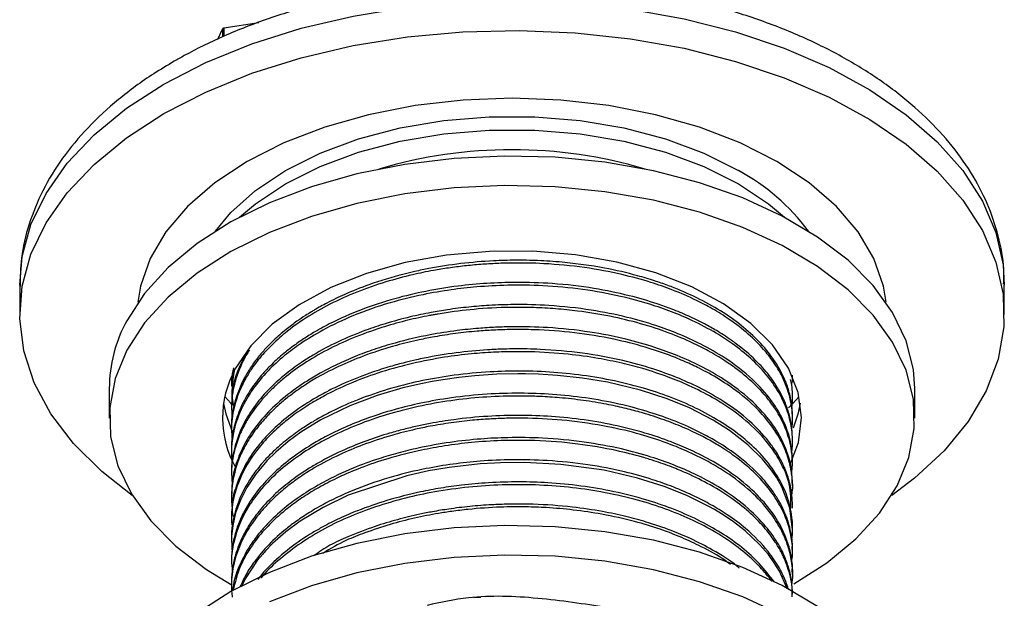
# Model space of a CAD drawing. Units: millimetres. Extents: x 3 to 1996, y 5 to 1995.
# Drawn here: x 1857 to 1912, y 448 to 480 of the extents above; entities that cross this region are included whole.
import ezdxf

# ---------------------------------------------------------------- set-up
doc = ezdxf.new("R2010")
doc.units = ezdxf.units.MM

msp = doc.modelspace()

# ---------------------------------------------------------------- linework, layer by layer
at = {"color": 7, "linetype": 'Continuous', "lineweight": 25}
for p, q in [((1868.674, 479.27), (1870.6, 479.568)), ((1868.674, 479.27), (1868.674, 478.817)), ((1868.345, 478.655), (1868.614, 479.236)), ((1868.614, 478.787), (1868.614, 479.236)), ((1857.39, 465.067), (1857.39, 463.434)), ((1911.79, 463.434), (1911.79, 465.067)), ((1862.34, 459.351), (1862.34, 457.718)), ((1869.09, 459.629), (1869.09, 459.475)), ((1906.84, 457.718), (1906.84, 459.351)), ((1900.09, 458.863), (1900.09, 459.016)), ((1869.09, 458.404), (1869.09, 458.25)), ((1900.09, 457.638), (1900.09, 457.791)), ((1869.09, 457.179), (1869.09, 457.026)), ((1900.09, 456.413), (1900.09, 456.566)), ((1869.09, 455.954), (1869.09, 455.801)), ((1900.09, 455.188), (1900.09, 455.341)), ((1869.09, 454.729), (1869.09, 454.576)), ((1900.09, 453.964), (1900.09, 454.117)), ((1869.09, 453.504), (1869.09, 453.351)), ((1900.09, 452.739), (1900.09, 452.892)), ((1869.09, 452.28), (1869.09, 452.126)), ((1900.09, 451.514), (1900.09, 451.667)), ((1869.09, 451.055), (1869.09, 450.902)), ((1900.09, 450.289), (1900.09, 450.442)), ((1869.09, 449.83), (1869.09, 449.677)), ((1900.09, 449.064), (1900.09, 449.218)), ((1869.09, 448.605), (1869.09, 448.452)), ((1882.863, 447.803), (1882.474, 447.776))]:
    msp.add_line(p, q, dxfattribs=at)
at = {"color": 8, "linetype": 'Continuous', "lineweight": 25, "flags": 128}
for points in [[(1865.356, 476.17), (1867.674, 477.364), (1870.212, 478.397), (1872.938, 479.256), (1875.816, 479.93), (1878.808, 480.411), (1881.875, 480.691), (1884.978, 480.768), (1888.076, 480.64), (1891.128, 480.309), (1894.095, 479.779), (1896.938, 479.058), (1899.62, 478.154), (1902.106, 477.08), (1904.364, 475.849), (1906.364, 474.477), (1908.08, 472.983), (1909.49, 471.385), (1910.576, 469.706), (1911.322, 467.965), (1911.72, 466.187), (1911.79, 465.067)], [(1857.39, 465.067), (1857.525, 466.634), (1858.011, 468.405), (1858.844, 470.132), (1860.011, 471.793), (1861.5, 473.367), (1863.289, 474.832), (1865.356, 476.17)]]:
    msp.add_lwpolyline(points, dxfattribs=at)
at = {"color": 7, "linetype": 'Continuous', "lineweight": 25, "flags": 128}
for points in [[(1865.356, 474.537), (1867.674, 475.731), (1870.212, 476.764), (1872.938, 477.623), (1875.816, 478.297), (1878.808, 478.777), (1881.875, 479.058), (1884.978, 479.135), (1888.076, 479.007), (1891.128, 478.676), (1894.095, 478.146), (1896.938, 477.425), (1899.62, 476.521), (1902.106, 475.447), (1904.364, 474.216), (1906.364, 472.844), (1908.08, 471.35), (1909.49, 469.752), (1910.576, 468.073), (1911.322, 466.332), (1911.72, 464.554), (1911.765, 462.762), (1911.455, 460.978), (1910.795, 459.226), (1909.793, 457.529), (1908.462, 455.909), (1906.821, 454.387), (1905.569, 453.44)], [(1905.256, 464.11), (1905.113, 464.994), (1904.584, 466.527), (1903.714, 468.007), (1902.516, 469.409), (1901.012, 470.709), (1899.227, 471.884), (1897.191, 472.915), (1894.94, 473.783), (1892.511, 474.474), (1889.947, 474.977), (1887.291, 475.282), (1884.59, 475.384), (1881.888, 475.282), (1879.232, 474.977), (1876.668, 474.474), (1874.24, 473.783), (1871.988, 472.915), (1869.952, 471.884)], [(1863.61, 453.44), (1861.92, 454.757), (1860.354, 456.305), (1859.105, 457.947), (1858.187, 459.66), (1857.614, 461.422), (1857.392, 463.21), (1857.525, 465.001), (1858.011, 466.772), (1858.844, 468.499), (1860.011, 470.16), (1861.5, 471.734), (1863.289, 473.199), (1865.356, 474.537)], [(1868.214, 468.047), (1869.055, 469.066), (1870.42, 470.292), (1872.074, 471.394), (1873.982, 472.349), (1876.107, 473.137), (1878.404, 473.743), (1880.827, 474.153), (1883.327, 474.361), (1885.852, 474.361), (1888.352, 474.153), (1890.775, 473.743), (1893.072, 473.137), (1895.197, 472.349), (1897.105, 471.394)], [(1872.074, 470.659), (1873.982, 471.614), (1876.107, 472.402), (1878.404, 473.008), (1880.827, 473.419), (1883.327, 473.626), (1885.852, 473.626), (1888.352, 473.419), (1890.775, 473.008), (1893.072, 472.402), (1895.197, 471.614), (1897.105, 470.659), (1898.759, 469.557), (1899.64, 468.812)], [(1906.84, 459.351), (1906.766, 460.393), (1906.365, 461.989), (1905.621, 463.544), (1904.545, 465.032), (1903.154, 466.431), (1901.471, 467.719), (1899.521, 468.874), (1897.336, 469.879), (1894.95, 470.719), (1892.4, 471.379), (1889.727, 471.849), (1886.973, 472.122), (1884.182, 472.194), (1881.397, 472.063), (1878.662, 471.732), (1876.021, 471.205), (1873.515, 470.492), (1871.184, 469.603), (1869.064, 468.552), (1867.189, 467.356), (1865.588, 466.034), (1864.287, 464.606), (1863.306, 463.096)], [(1869.952, 471.884), (1868.167, 470.709), (1866.663, 469.409), (1865.465, 468.007), (1864.595, 466.527), (1864.067, 464.994), (1863.923, 464.11)], [(1900.167, 448.547), (1901.99, 449.714), (1903.591, 451.036), (1904.892, 452.463), (1905.873, 453.974), (1906.518, 455.543), (1906.818, 457.147), (1906.766, 458.76), (1906.365, 460.356), (1905.621, 461.911), (1904.545, 463.399), (1903.154, 464.798), (1901.471, 466.086), (1899.521, 467.241), (1897.336, 468.246), (1894.95, 469.086), (1892.4, 469.746), (1889.727, 470.216), (1886.973, 470.489), (1884.182, 470.561), (1881.397, 470.43), (1878.662, 470.099), (1876.021, 469.572), (1873.515, 468.859), (1871.184, 467.97), (1869.064, 466.919), (1867.189, 465.723), (1865.588, 464.401), (1864.287, 462.973), (1863.306, 461.463), (1863.306, 461.463)], [(1869.539, 468.812), (1870.42, 469.557), (1872.074, 470.659)], [(1899.937, 455.108), (1900.419, 456.372), (1900.59, 457.749), (1900.403, 459.126), (1899.863, 460.47), (1898.982, 461.754), (1897.779, 462.947), (1896.282, 464.024), (1894.523, 464.959), (1892.543, 465.733), (1890.385, 466.328), (1888.097, 466.73), (1885.732, 466.931), (1883.34, 466.927), (1880.977, 466.716), (1878.694, 466.305), (1876.543, 465.702), (1874.572, 464.92), (1872.824, 463.978), (1871.34, 462.896), (1870.151, 461.698), (1869.285, 460.411)], [(1863.306, 461.463), (1862.661, 459.894), (1862.362, 458.29), (1862.413, 456.677), (1862.814, 455.081), (1863.558, 453.526), (1864.634, 452.037), (1866.025, 450.638), (1867.708, 449.351), (1869.132, 448.479)], [(1900.049, 451.03), (1900.085, 451.29), (1900.09, 451.508), (1900.09, 451.538), (1900.09, 451.541), (1900.09, 451.543), (1900.09, 451.543), (1900.09, 451.543), (1900.09, 451.544), (1900.09, 451.544), (1900.09, 451.544), (1900.09, 451.544), (1900.09, 451.544), (1900.09, 451.544), (1899.933, 452.757), (1899.495, 453.917), (1899.221, 454.403), (1898.936, 454.827), (1898.433, 455.45), (1897.625, 456.244), (1896.615, 457.027), (1895.712, 457.596), (1894.395, 458.272), (1893.164, 458.777), (1891.695, 459.255), (1889.868, 459.69), (1888.477, 459.92), (1887.102, 460.07), (1886.049, 460.135), (1885.333, 460.155), (1884.909, 460.158), (1883.751, 460.132), (1882.545, 460.052), (1881.649, 459.957), (1880.763, 459.831), (1880.188, 459.733), (1879.641, 459.626), (1878.566, 459.376), (1877.136, 458.957), (1875.631, 458.39), (1874.035, 457.615), (1872.916, 456.928), (1872.224, 456.423), (1871.537, 455.839), (1871.042, 455.349), (1870.409, 454.597), (1869.938, 453.887), (1869.581, 453.187), (1869.32, 452.472), (1869.16, 451.771), (1869.096, 451.168), (1869.107, 450.472), (1869.121, 450.379)], [(1869.135, 458.453), (1869.055, 458.537), (1868.722, 458.906)], [(1900.434, 458.88), (1900.125, 458.537), (1899.874, 458.281)], [(1868.656, 458.511), (1868.776, 457.944), (1869.131, 456.969)], [(1900.138, 457.172), (1900.419, 458.005), (1900.527, 458.535)], [(1899.795, 448.288), (1899.372, 449.247), (1899.079, 449.723), (1898.755, 450.167), (1898.265, 450.732), (1897.467, 451.481), (1896.745, 452.037), (1896.168, 452.422), (1895.781, 452.657), (1895.668, 452.722), (1895.633, 452.742), (1895.612, 452.754), (1895.608, 452.756), (1895.607, 452.756), (1895.607, 452.757), (1895.607, 452.757), (1895.607, 452.757), (1895.607, 452.757), (1895.607, 452.757), (1895.607, 452.757), (1895.607, 452.757), (1894.256, 453.435), (1893.003, 453.936), (1891.531, 454.401), (1889.68, 454.827), (1887.296, 455.154), (1885.288, 455.256), (1883.959, 455.241), (1883.623, 455.227), (1882.835, 455.177), (1881.12, 454.987), (1879.985, 454.795), (1878.775, 454.529), (1875.529, 453.447), (1874.152, 452.78), (1872.886, 452.009), (1872.097, 451.423), (1871.363, 450.776), (1870.977, 450.38), (1870.891, 450.285), (1870.861, 450.252), (1870.818, 450.203), (1870.517, 449.839), (1869.845, 448.823), (1869.648, 448.405)], [(1906.84, 438.938), (1906.766, 439.979), (1906.365, 441.575), (1905.621, 443.13), (1904.545, 444.619), (1903.154, 446.018), (1901.471, 447.305), (1899.521, 448.461), (1897.336, 449.466), (1894.95, 450.305), (1892.4, 450.965), (1889.727, 451.435), (1886.973, 451.709), (1884.182, 451.78), (1881.397, 451.65), (1878.662, 451.318), (1876.021, 450.792), (1873.515, 450.078), (1871.184, 449.189), (1869.064, 448.139), (1867.189, 446.943), (1865.588, 445.621), (1864.287, 444.193), (1863.306, 442.683)], [(1899.521, 446.828), (1897.336, 447.833), (1894.95, 448.672), (1892.4, 449.332), (1889.727, 449.802), (1886.973, 450.075), (1884.182, 450.147), (1881.397, 450.017), (1878.662, 449.685), (1876.021, 449.159), (1873.515, 448.445), (1871.184, 447.556)]]:
    msp.add_lwpolyline(points, dxfattribs=at)
at = {"color": 7, "linetype": 'Continuous', "lineweight": 25}
for centre, radius, start, end in [((1879.274, 460.84), 21.261, 119.9042, 120.0904), ((1884.59, 446.621), 25.918, 73.5116, 106.4884), ((1891.368, 460.879), 11.978, 36.7576, 61.3827), ((1870.248, 459.307), 7.909, 151.3749, 179.6791), ((1874.197, 457.718), 5.602, 151.2612, 209.162)]:
    msp.add_arc(centre, radius, start, end, dxfattribs=at)
for points, knots in [([(1911.754, 465.104), (1911.763, 465.307), (1911.801, 466.127), (1911.541, 467.561), (1910.984, 469.362), (1910.107, 471.101), (1908.943, 472.766), (1907.492, 474.345), (1905.764, 475.818), (1903.78, 477.165), (1901.565, 478.369), (1899.152, 479.413), (1896.573, 480.287), (1893.859, 480.984), (1891.043, 481.497), (1888.157, 481.823), (1885.231, 481.96), (1882.299, 481.906), (1879.392, 481.663), (1876.542, 481.231), (1873.781, 480.615), (1871.138, 479.818), (1868.69, 478.861), (1866.985, 478.031), (1866.111, 477.535), (1865.926, 477.43)], [0, 0, 0, 0, 0.014219, 0.057596, 0.100982, 0.144854, 0.189566, 0.235234, 0.281741, 0.328822, 0.376194, 0.423629, 0.471, 0.518274, 0.565453, 0.61256, 0.659621, 0.706672, 0.753743, 0.800863, 0.848068, 0.895392, 0.942867, 0.987946, 1, 1, 1, 1]), ([(1865.926, 477.43), (1865.547, 477.203), (1864.452, 476.548), (1862.817, 475.346), (1861.124, 473.785), (1859.72, 472.096), (1858.625, 470.308), (1857.87, 468.452), (1857.44, 466.666), (1857.421, 465.504), (1857.412, 464.98)], [0, 0, 0, 0, 0.07411, 0.213678, 0.353282, 0.491931, 0.628583, 0.762324, 0.892875, 1, 1, 1, 1]), ([(1900.087, 457.791), (1900.088, 457.837), (1900.09, 458.033), (1900.057, 458.421), (1899.957, 458.993), (1899.731, 459.723), (1899.3, 460.615), (1898.373, 461.903), (1896.676, 463.395), (1894.669, 464.467), (1893.202, 465.046), (1892.411, 465.321), (1891.267, 465.664), (1889.582, 466.053), (1887.713, 466.313), (1886.055, 466.422), (1884.788, 466.444), (1882.761, 466.388), (1881.021, 466.18), (1879.607, 465.897), (1879.157, 465.799), (1878.151, 465.557), (1876.83, 465.156), (1875.426, 464.595), (1874.438, 464.118), (1873.84, 463.785), (1873.45, 463.552), (1873.121, 463.345), (1872.647, 463.025), (1872.051, 462.575), (1871.494, 462.089), (1871.007, 461.598), (1870.602, 461.135), (1870.207, 460.607), (1869.669, 459.745), (1869.243, 458.634), (1869.065, 457.669), (1869.096, 457.22), (1869.099, 457.179)], [0, 0, 0, 0, 0.004997, 0.021431, 0.042324, 0.067677, 0.10221, 0.143109, 0.219409, 0.294565, 0.312525, 0.330247, 0.352137, 0.392771, 0.442765, 0.470807, 0.495843, 0.520878, 0.595829, 0.603624, 0.612529, 0.625246, 0.670273, 0.703256, 0.72911, 0.74854, 0.753594, 0.763251, 0.778031, 0.797932, 0.822679, 0.839107, 0.857236, 0.877067, 0.899234, 0.953038, 0.995679, 1, 1, 1, 1]), ([(1900.044, 457.055), (1900.062, 457.198), (1900.108, 457.57), (1900.074, 458.175), (1899.96, 458.831), (1899.772, 459.431), (1899.546, 459.955), (1899.293, 460.422), (1898.958, 460.939), (1898.448, 461.588), (1897.66, 462.372), (1896.695, 463.121), (1895.714, 463.734), (1894.663, 464.287), (1893.534, 464.778), (1892.156, 465.26), (1890.556, 465.695), (1888.576, 466.063), (1886.526, 466.26), (1884.898, 466.293), (1883.736, 466.26), (1882.86, 466.207), (1881.963, 466.123), (1881.094, 466.011), (1880.132, 465.854), (1878.969, 465.613), (1876.97, 465.078), (1874.454, 464.076), (1872.605, 462.889), (1871.638, 462.061), (1871.252, 461.697), (1870.895, 461.321), (1870.567, 460.934), (1870.351, 460.646), (1870.119, 460.311), (1869.91, 459.978), (1869.66, 459.499), (1869.444, 458.999), (1869.201, 458.236), (1869.055, 457.367), (1869.112, 456.703), (1869.135, 456.439)], [0, 0, 0, 0, 0.015019, 0.039109, 0.063336, 0.083991, 0.102837, 0.119875, 0.135104, 0.160591, 0.194354, 0.229698, 0.257783, 0.281225, 0.315047, 0.342322, 0.377478, 0.420508, 0.465859, 0.500509, 0.516778, 0.53464, 0.552502, 0.570365, 0.587096, 0.611281, 0.642914, 0.716131, 0.788103, 0.802389, 0.816723, 0.831104, 0.845534, 0.860011, 0.862634, 0.881725, 0.895613, 0.912825, 0.933361, 0.97346, 1, 1, 1, 1]), ([(1900.084, 456.566), (1900.072, 456.858), (1900.05, 457.377), (1899.859, 458.116), (1899.631, 458.706), (1899.335, 459.284), (1898.923, 459.931), (1898.255, 460.734), (1897.466, 461.456), (1896.767, 461.98), (1896.29, 462.299), (1895.806, 462.599), (1895.167, 462.957), (1894.349, 463.355), (1893.47, 463.722), (1892.398, 464.107), (1890.982, 464.521), (1889.047, 464.92), (1886.932, 465.165), (1884.941, 465.231), (1883.197, 465.17), (1880.928, 464.957), (1878.573, 464.488), (1876.229, 463.719), (1874.749, 463.065), (1873.683, 462.476), (1873, 462.045), (1872.355, 461.588), (1871.708, 461.062), (1871.137, 460.515), (1870.598, 459.912), (1870.039, 459.157), (1869.531, 458.212), (1869.196, 457.155), (1869.079, 456.411), (1869.094, 456.002), (1869.095, 455.954)], [0, 0, 0, 0, 0.0318014, 0.0566007, 0.0814, 0.097636, 0.1222151, 0.1565339, 0.1944864, 0.2149328, 0.2283607, 0.2402793, 0.2593781, 0.2840583, 0.307109, 0.3270105, 0.3627993, 0.4057153, 0.4542552, 0.4958418, 0.5284916, 0.5616672, 0.6369348, 0.6793546, 0.7256345, 0.7499101, 0.7689095, 0.7870201, 0.8117705, 0.8365209, 0.8540316, 0.8828179, 0.9223271, 0.9572164, 0.9950069, 1, 1, 1, 1]), ([(1900.038, 455.796), (1900.051, 455.871), (1900.103, 456.167), (1900.093, 456.625), (1900.04, 457.176), (1899.937, 457.673), (1899.791, 458.146), (1899.586, 458.648), (1899.236, 459.32), (1898.652, 460.14), (1897.798, 461.024), (1896.871, 461.769), (1895.794, 462.47), (1894.663, 463.067), (1893.422, 463.595), (1892.101, 464.052), (1890.481, 464.488), (1888.501, 464.848), (1886.399, 465.044), (1884.428, 465.073), (1882.731, 464.983), (1881.167, 464.807), (1879.551, 464.527), (1877.722, 464.073), (1875.852, 463.42), (1874.214, 462.644), (1872.967, 461.886), (1871.954, 461.131), (1870.704, 459.981), (1869.783, 458.67), (1869.288, 457.35), (1869.116, 456.513), (1869.082, 455.836), (1869.095, 455.426), (1869.118, 455.258), (1869.12, 455.242)], [0, 0, 0, 0, 0.007899, 0.031214, 0.047888, 0.065708, 0.083529, 0.098102, 0.119649, 0.156969, 0.190619, 0.225232, 0.252471, 0.288178, 0.317019, 0.344693, 0.380195, 0.423519, 0.467955, 0.506196, 0.53996, 0.568419, 0.600018, 0.638992, 0.684901, 0.727407, 0.762193, 0.79016, 0.823599, 0.898662, 0.930545, 0.958916, 0.983072, 0.998423, 1, 1, 1, 1]), ([(1900.083, 455.341), (1900.065, 455.687), (1900.027, 456.413), (1899.746, 457.225), (1899.465, 457.811), (1899.246, 458.203), (1898.775, 458.913), (1897.885, 459.909), (1896.54, 460.954), (1895.115, 461.776), (1893.814, 462.369), (1892.454, 462.87), (1890.862, 463.326), (1888.888, 463.721), (1886.783, 463.951), (1884.885, 464.002), (1883.411, 463.952), (1882.182, 463.853), (1881.112, 463.72), (1880.029, 463.538), (1878.869, 463.292), (1877.659, 462.963), (1875.778, 462.33), (1874.223, 461.596), (1872.861, 460.731), (1872.111, 460.18), (1871.267, 459.44), (1870.474, 458.562), (1869.568, 457.194), (1869.173, 455.9), (1869.076, 454.954), (1869.091, 454.738), (1869.092, 454.729)], [0, 0, 0, 0, 0.037675, 0.07924, 0.089829, 0.103914, 0.124146, 0.172764, 0.225461, 0.26513, 0.298555, 0.328903, 0.365578, 0.409027, 0.458279, 0.497662, 0.526075, 0.549119, 0.573863, 0.593237, 0.61825, 0.649409, 0.674838, 0.750963, 0.770043, 0.797713, 0.824498, 0.862964, 0.901227, 0.977403, 0.999028, 1, 1, 1, 1]), ([(1900.04, 454.6), (1900.065, 454.859), (1900.124, 455.472), (1899.993, 456.264), (1899.781, 456.953), (1899.568, 457.461), (1899.346, 457.878), (1899.181, 458.144), (1899.114, 458.244), (1899.1, 458.265), (1899.049, 458.342), (1898.848, 458.631), (1898.35, 459.251), (1897.5, 460.066), (1896.46, 460.829), (1895.477, 461.416), (1894.458, 461.933), (1893.224, 462.451), (1891.172, 463.125), (1889.029, 463.556), (1887.011, 463.761), (1885.849, 463.824), (1884.42, 463.842), (1882.791, 463.77), (1881.383, 463.606), (1880.58, 463.477), (1880.326, 463.432), (1880.2, 463.409), (1880.143, 463.399), (1880.095, 463.39), (1880.014, 463.375), (1879.531, 463.281), (1878.634, 463.08), (1877.243, 462.686), (1875.787, 462.156), (1874.344, 461.483), (1873.071, 460.737), (1872.133, 460.045), (1871.513, 459.499), (1871.06, 459.053), (1870.656, 458.599), (1870.244, 458.058), (1869.865, 457.461), (1869.502, 456.729), (1869.203, 455.809), (1869.058, 454.928), (1869.111, 454.343), (1869.13, 454.143)], [0, 0, 0, 0, 0.027307, 0.064554, 0.083371, 0.100864, 0.119515, 0.129276, 0.130516, 0.130835, 0.13164, 0.139195, 0.16353, 0.203453, 0.23886, 0.265103, 0.288801, 0.32064, 0.356812, 0.430455, 0.45498, 0.479142, 0.499927, 0.540027, 0.575858, 0.584821, 0.589302, 0.591543, 0.592663, 0.592795, 0.59458, 0.59766, 0.622919, 0.651263, 0.688801, 0.723851, 0.759881, 0.794769, 0.812678, 0.825926, 0.847124, 0.864191, 0.885569, 0.911257, 0.940925, 0.979849, 1, 1, 1, 1]), ([(1900.052, 453.481), (1900.061, 453.525), (1900.129, 453.858), (1900.076, 454.468), (1899.922, 455.366), (1899.629, 456.127), (1899.241, 456.843), (1898.761, 457.545), (1897.923, 458.478), (1896.788, 459.398), (1895.696, 460.068), (1894.862, 460.506), (1894.144, 460.842), (1893.159, 461.242), (1891.858, 461.678), (1890.112, 462.12), (1888.055, 462.456), (1886.151, 462.599), (1884.648, 462.614), (1883.596, 462.58), (1882.558, 462.51), (1881.468, 462.393), (1880.404, 462.228), (1879.309, 462.012), (1878.037, 461.701), (1876.592, 461.24), (1875.117, 460.636), (1873.971, 460.047), (1873.097, 459.508), (1872.482, 459.078), (1871.938, 458.65), (1871.485, 458.248), (1871.007, 457.774), (1870.491, 457.183), (1869.991, 456.46), (1869.353, 455.253), (1869.086, 454.075), (1869.081, 453.077), (1869.123, 452.811), (1869.133, 452.747)], [0, 0, 0, 0, 0.004663, 0.035216, 0.063801, 0.099545, 0.116688, 0.14252, 0.178667, 0.226673, 0.260254, 0.274618, 0.29456, 0.315828, 0.346901, 0.384673, 0.429675, 0.474159, 0.498583, 0.518808, 0.536602, 0.560443, 0.584284, 0.601586, 0.628616, 0.665506, 0.698276, 0.73445, 0.755061, 0.77292, 0.790798, 0.808676, 0.821433, 0.846142, 0.875309, 0.899794, 0.973093, 0.993543, 1, 1, 1, 1]), ([(1900.078, 454.116), (1900.067, 454.415), (1900.047, 454.998), (1899.819, 455.801), (1899.547, 456.436), (1899.219, 457.03), (1898.701, 457.783), (1897.769, 458.781), (1896.467, 459.775), (1895.069, 460.574), (1893.768, 461.163), (1892.403, 461.662), (1890.798, 462.117), (1888.815, 462.507), (1886.712, 462.73), (1884.958, 462.774), (1883.69, 462.738), (1882.656, 462.672), (1881.445, 462.545), (1879.886, 462.3), (1878.355, 461.943), (1876.987, 461.521), (1875.919, 461.124), (1874.921, 460.685), (1874.035, 460.229), (1873.232, 459.75), (1872.316, 459.124), (1871.346, 458.308), (1870.446, 457.302), (1869.775, 456.271), (1869.329, 455.207), (1869.105, 454.278), (1869.11, 453.71), (1869.112, 453.504)], [0, 0, 0, 0, 0.032558, 0.063543, 0.08846, 0.10388, 0.131497, 0.176674, 0.226941, 0.266377, 0.299571, 0.330024, 0.366928, 0.410604, 0.459761, 0.498743, 0.518643, 0.537943, 0.56268, 0.594131, 0.636893, 0.663295, 0.688716, 0.714138, 0.739559, 0.76077, 0.784097, 0.825695, 0.864326, 0.902476, 0.940621, 0.978525, 1, 1, 1, 1]), ([(1899.988, 452.737), (1899.999, 453.181), (1900.018, 453.924), (1899.612, 454.945), (1899.094, 455.886), (1898.264, 456.92), (1897.1, 457.949), (1895.759, 458.825), (1894.47, 459.482), (1893.182, 460.013), (1891.935, 460.424), (1890.633, 460.764), (1889.263, 461.041), (1887.568, 461.275), (1885.824, 461.388), (1884.44, 461.385), (1883.361, 461.342), (1882.254, 461.262), (1880.747, 461.072), (1879.075, 460.749), (1877.373, 460.283), (1875.795, 459.709), (1874.534, 459.123), (1873.49, 458.537), (1872.66, 457.991), (1871.839, 457.353), (1871.106, 456.669), (1870.332, 455.769), (1869.618, 454.633), (1869.182, 453.341), (1869.051, 452.311), (1869.115, 451.775), (1869.133, 451.624)], [0, 0, 0, 0, 0.047366, 0.079354, 0.111723, 0.153118, 0.200985, 0.242687, 0.277493, 0.30645, 0.339635, 0.365269, 0.393707, 0.42817, 0.471243, 0.499948, 0.511897, 0.536665, 0.567295, 0.604831, 0.642541, 0.680046, 0.716297, 0.739046, 0.766906, 0.791206, 0.821015, 0.849725, 0.894459, 0.944772, 0.984497, 1, 1, 1, 1]), ([(1870.085, 461.461), (1870.053, 461.416), (1869.877, 461.165), (1869.615, 460.636), (1869.319, 459.895), (1869.155, 459.166), (1869.069, 458.418), (1869.111, 457.929), (1869.137, 457.636)], [0, 0, 0, 0, 0.038206, 0.208469, 0.423385, 0.623205, 0.774318, 1, 1, 1, 1]), ([(1900.084, 452.892), (1900.08, 453.077), (1900.07, 453.532), (1899.923, 454.248), (1899.671, 454.952), (1899.392, 455.502), (1899.106, 455.973), (1898.618, 456.652), (1897.728, 457.593), (1896.417, 458.583), (1895.022, 459.373), (1893.703, 459.966), (1892.297, 460.473), (1890.575, 460.948), (1888.489, 461.332), (1886.459, 461.515), (1885.011, 461.542), (1884.043, 461.525), (1882.968, 461.476), (1881.474, 461.333), (1880.169, 461.117), (1879.237, 460.918), (1878.607, 460.769), (1877.791, 460.547), (1876.666, 460.188), (1875.532, 459.743), (1874.458, 459.23), (1873.435, 458.664), (1872.377, 457.952), (1871.392, 457.114), (1870.547, 456.199), (1869.821, 455.155), (1869.347, 454.013), (1869.07, 453.035), (1869.148, 452.479), (1869.175, 452.282)], [0, 0, 0, 0, 0.020229, 0.049668, 0.078393, 0.098598, 0.112036, 0.132821, 0.178622, 0.228474, 0.267691, 0.300667, 0.332711, 0.370878, 0.419159, 0.468146, 0.497451, 0.508462, 0.527759, 0.563785, 0.601341, 0.610798, 0.624587, 0.642936, 0.665845, 0.702922, 0.72623, 0.750549, 0.788908, 0.824517, 0.856709, 0.897364, 0.941835, 0.979458, 1, 1, 1, 1]), ([(1869.894, 461.264), (1869.718, 460.929), (1869.333, 460.197), (1869.11, 459.229), (1869.108, 458.609), (1869.108, 458.403)], [0, 0, 0, 0, 0.360538, 0.788442, 1, 1, 1, 1]), ([(1869.254, 460.425), (1869.167, 459.884), (1869.057, 459.199), (1869.174, 458.485), (1869.217, 458.313), (1869.225, 458.283)], [0, 0, 0, 0, 0.756232, 0.957126, 1, 1, 1, 1]), ([(1900.086, 451.667), (1900.087, 451.691), (1900.094, 451.83), (1900.068, 452.17), (1899.995, 452.711), (1899.824, 453.32), (1899.575, 453.931), (1899.16, 454.703), (1898.488, 455.596), (1897.19, 456.84), (1895.574, 457.895), (1893.704, 458.746), (1892.16, 459.294), (1890.504, 459.733), (1888.138, 460.168), (1885.728, 460.346), (1883.267, 460.28), (1881.456, 460.109), (1879.637, 459.8), (1877.364, 459.24), (1875.542, 458.551), (1874.186, 457.856), (1873.554, 457.496), (1872.864, 457.057), (1872.119, 456.511), (1871.485, 455.958), (1871.093, 455.559), (1870.921, 455.371), (1870.834, 455.274), (1870.578, 454.979), (1870.036, 454.266), (1869.46, 453.189), (1869.166, 452.08), (1869.079, 451.387), (1869.094, 451.092), (1869.095, 451.055)], [0, 0, 0, 0, 0.0026173, 0.0151261, 0.0371231, 0.0618902, 0.0823537, 0.1055004, 0.1499142, 0.1881228, 0.2634388, 0.301187, 0.3366268, 0.3762088, 0.4143614, 0.4905298, 0.5247221, 0.5660169, 0.6029889, 0.6407123, 0.7168631, 0.7341189, 0.7508858, 0.770756, 0.7964225, 0.8238427, 0.8403304, 0.844473, 0.846117, 0.851785, 0.8790559, 0.9275454, 0.9691799, 0.9961219, 1, 1, 1, 1]), ([(1869.194, 460.49), (1869.145, 460.264), (1869.082, 459.977), (1869.095, 459.689), (1869.098, 459.629)], [0, 0, 0, 0, 0.7891168, 1, 1, 1, 1]), ([(1900.056, 458.356), (1900.063, 458.397), (1900.099, 458.62), (1900.091, 459.016), (1900.063, 459.473), (1900.006, 459.746), (1899.985, 459.849)], [0, 0, 0, 0, 0.083252, 0.450081, 0.791938, 1, 1, 1, 1]), ([(1900.045, 459.517), (1900.063, 459.631), (1900.093, 459.821), (1900.083, 460.012), (1900.079, 460.088)], [0, 0, 0, 0, 0.601915, 1, 1, 1, 1]), ([(1900.039, 449.794), (1900.059, 449.913), (1900.113, 450.245), (1900.077, 450.722), (1900.005, 451.248), (1899.856, 451.858), (1899.545, 452.657), (1898.957, 453.633), (1898.113, 454.612), (1897.134, 455.452), (1896.221, 456.077), (1895.538, 456.475), (1894.807, 456.861), (1893.965, 457.25), (1892.834, 457.683), (1891.785, 458.014), (1890.765, 458.278), (1889.727, 458.502), (1888.537, 458.699), (1887.306, 458.837), (1886.238, 458.907), (1885.437, 458.931), (1884.829, 458.934), (1883.892, 458.922), (1882.528, 458.846), (1880.726, 458.623), (1878.956, 458.272), (1876.694, 457.639), (1874.702, 456.801), (1872.953, 455.761), (1871.809, 454.9), (1870.837, 453.943), (1869.827, 452.629), (1869.251, 451.247), (1869.059, 449.985), (1869.116, 449.453), (1869.137, 449.25)], [0, 0, 0, 0, 0.012665, 0.035152, 0.050394, 0.06837, 0.100162, 0.136642, 0.177258, 0.215142, 0.242996, 0.263169, 0.273958, 0.303004, 0.328282, 0.355852, 0.374996, 0.39561, 0.4224, 0.449289, 0.470716, 0.48668, 0.497179, 0.507046, 0.542597, 0.578609, 0.616331, 0.653258, 0.72698, 0.75989, 0.800656, 0.836978, 0.872339, 0.94604, 0.979474, 1, 1, 1, 1]), ([(1900.069, 450.443), (1900.075, 450.544), (1900.092, 450.81), (1900.025, 451.276), (1899.9, 451.864), (1899.681, 452.471), (1899.39, 453.064), (1898.985, 453.716), (1898.262, 454.622), (1897.171, 455.601), (1895.933, 456.416), (1895.004, 456.915), (1894.28, 457.257), (1893.402, 457.628), (1892.15, 458.07), (1890.497, 458.511), (1888.687, 458.842), (1886.262, 459.102), (1883.745, 459.11), (1881.312, 458.864), (1879.617, 458.567), (1877.938, 458.157), (1876.429, 457.661), (1875.126, 457.109), (1874.18, 456.633), (1873.212, 456.071), (1872.213, 455.376), (1871.202, 454.484), (1870.366, 453.523), (1869.789, 452.599), (1869.426, 451.773), (1869.214, 451.052), (1869.103, 450.403), (1869.097, 449.994), (1869.095, 449.83)], [0, 0, 0, 0, 0.011057, 0.029023, 0.050921, 0.075685, 0.096558, 0.118073, 0.151144, 0.205034, 0.244175, 0.268534, 0.284399, 0.302643, 0.336391, 0.375707, 0.415706, 0.453893, 0.528142, 0.569291, 0.605284, 0.636453, 0.680579, 0.710821, 0.734683, 0.756739, 0.794096, 0.829408, 0.868357, 0.906496, 0.93193, 0.957365, 0.982785, 1, 1, 1, 1]), ([(1900.066, 449.218), (1900.073, 449.317), (1900.101, 449.708), (1899.97, 450.376), (1899.692, 451.263), (1899.197, 452.207), (1898.397, 453.255), (1897.279, 454.289), (1895.969, 455.181), (1894.715, 455.844), (1893.472, 456.381), (1892.082, 456.867), (1890.422, 457.303), (1888.613, 457.628), (1886.812, 457.815), (1885.022, 457.88), (1883.214, 457.828), (1881.776, 457.687), (1880.72, 457.531), (1880.043, 457.413), (1879.333, 457.267), (1878.587, 457.09), (1877.211, 456.712), (1875.59, 456.121), (1874.152, 455.399), (1873.269, 454.871), (1872.542, 454.383), (1871.811, 453.807), (1871.068, 453.105), (1870.345, 452.265), (1869.713, 451.258), (1869.321, 450.274), (1869.14, 449.429), (1869.081, 448.91), (1869.092, 448.636), (1869.094, 448.605)], [0, 0, 0, 0, 0.010845, 0.042637, 0.073063, 0.109044, 0.149927, 0.197582, 0.241154, 0.276529, 0.30379, 0.337932, 0.377626, 0.417002, 0.455196, 0.49064, 0.527508, 0.566487, 0.579965, 0.594394, 0.609775, 0.626107, 0.643662, 0.702836, 0.742119, 0.759198, 0.779951, 0.809676, 0.83415, 0.866126, 0.907776, 0.945903, 0.97133, 0.996756, 1, 1, 1, 1]), ([(1900.05, 448.546), (1900.058, 448.583), (1900.139, 448.959), (1900.074, 449.634), (1899.898, 450.532), (1899.552, 451.409), (1898.987, 452.37), (1898.077, 453.436), (1896.864, 454.447), (1895.534, 455.276), (1894.289, 455.887), (1893.04, 456.389), (1891.607, 456.852), (1889.779, 457.288), (1887.684, 457.598), (1885.794, 457.712), (1884.364, 457.709), (1883.344, 457.667), (1882.318, 457.589), (1881.221, 457.46), (1880.17, 457.287), (1879.075, 457.06), (1877.816, 456.738), (1876.403, 456.27), (1874.967, 455.666), (1873.805, 455.056), (1872.856, 454.451), (1872.12, 453.906), (1871.5, 453.369), (1870.944, 452.809), (1870.38, 452.14), (1869.8, 451.26), (1869.312, 450.148), (1869.113, 449.183), (1869.085, 448.496), (1869.095, 448.128), (1869.118, 447.919), (1869.129, 447.812)], [0, 0, 0, 0, 0.0038075, 0.0398095, 0.0702332, 0.098515, 0.1338332, 0.1763128, 0.2224535, 0.2618006, 0.2937344, 0.3204625, 0.3528816, 0.3917652, 0.4383046, 0.4811231, 0.5042038, 0.5229007, 0.5415158, 0.5653073, 0.5888543, 0.6057559, 0.6337056, 0.6695516, 0.7009496, 0.7373599, 0.7609629, 0.7832504, 0.8070183, 0.8259581, 0.8481996, 0.8818283, 0.9203614, 0.9630218, 0.9789918, 0.9892645, 1, 1, 1, 1]), ([(1900.09, 447.993), (1900.08, 448.225), (1900.061, 448.702), (1899.908, 449.38), (1899.653, 450.101), (1899.228, 450.925), (1898.483, 451.935), (1897.387, 452.979), (1896.067, 453.898), (1894.767, 454.596), (1893.521, 455.136), (1892.181, 455.608), (1890.541, 456.054), (1888.538, 456.423), (1886.423, 456.623), (1884.504, 456.651), (1882.794, 456.568), (1881.129, 456.386), (1879.599, 456.111), (1878.288, 455.791), (1877.079, 455.431), (1875.668, 454.912), (1874.273, 454.251), (1873.073, 453.533), (1872.06, 452.799), (1871.306, 452.12), (1870.674, 451.429), (1870.115, 450.702), (1869.532, 449.644), (1869.203, 448.76), (1869.164, 448.231), (1869.16, 448.189)], [0, 0, 0, 0, 0.0261223, 0.0534668, 0.0766712, 0.1085616, 0.1497837, 0.199491, 0.2448115, 0.2828288, 0.3135452, 0.3447792, 0.38338, 0.4293429, 0.4786543, 0.5193104, 0.5508993, 0.5871519, 0.6262058, 0.6516565, 0.6766321, 0.7115606, 0.7563225, 0.7891792, 0.8193888, 0.8575814, 0.8760286, 0.9037041, 0.9431094, 0.9954532, 1, 1, 1, 1]), ([(1900.065, 447.84), (1900.071, 447.976), (1900.093, 448.482), (1899.932, 449.157), (1899.714, 449.77), (1899.585, 450.058), (1899.515, 450.202), (1899.479, 450.274), (1899.366, 450.49), (1899.126, 450.9), (1898.631, 451.574), (1897.905, 452.352), (1896.872, 453.207), (1895.637, 453.995), (1894.443, 454.59), (1893.39, 455.027), (1892.569, 455.318), (1891.546, 455.632), (1890.167, 455.979), (1888.182, 456.318), (1886.04, 456.489), (1884.063, 456.489), (1882.397, 456.38), (1880.923, 456.195), (1879.366, 455.912), (1877.797, 455.513), (1876.283, 454.997), (1875.065, 454.479), (1874.053, 453.964), (1873.184, 453.445), (1872.423, 452.915), (1871.693, 452.325), (1870.935, 451.595), (1870.158, 450.629), (1869.495, 449.475), (1869.291, 448.627), (1869.19, 448.208)], [0, 0, 0, 0, 0.01545, 0.057196, 0.076426, 0.086043, 0.090851, 0.093255, 0.094457, 0.116346, 0.142119, 0.177011, 0.21579, 0.259285, 0.29611, 0.317671, 0.342985, 0.358289, 0.392338, 0.439691, 0.490793, 0.530284, 0.565598, 0.597336, 0.626049, 0.668977, 0.705507, 0.73682, 0.764162, 0.79031, 0.815264, 0.839023, 0.869061, 0.907497, 0.954326, 1, 1, 1, 1]), ([(1899.862, 448.243), (1899.844, 448.307), (1899.78, 448.539), (1899.649, 448.851), (1899.488, 449.19), (1899.23, 449.667), (1898.659, 450.506), (1897.696, 451.488), (1896.577, 452.329), (1895.624, 452.914), (1894.628, 453.432), (1893.553, 453.898), (1892.254, 454.358), (1890.692, 454.793), (1888.745, 455.168), (1886.655, 455.384), (1884.658, 455.432), (1882.916, 455.353), (1881.322, 455.183), (1879.708, 454.913), (1877.906, 454.481), (1876.029, 453.846), (1874.507, 453.145), (1873.425, 452.524), (1872.709, 452.048), (1871.572, 451.19), (1870.615, 450.199), (1869.88, 449.084), (1869.664, 448.603), (1869.558, 448.366)], [0, 0, 0, 0, 0.00815, 0.029528, 0.040159, 0.05231, 0.092273, 0.153093, 0.193109, 0.224816, 0.253348, 0.289609, 0.321328, 0.362667, 0.41362, 0.467617, 0.51352, 0.555299, 0.591229, 0.627999, 0.673757, 0.728304, 0.780178, 0.809605, 0.834893, 0.856408, 0.940256, 0.970531, 1, 1, 1, 1]), ([(1899.075, 448.657), (1898.816, 449.001), (1898.074, 449.984), (1896.596, 451.142), (1894.864, 452.105), (1893.47, 452.713), (1891.927, 453.24), (1890.246, 453.667), (1888.422, 453.979), (1886.662, 454.15), (1884.951, 454.203), (1883.356, 454.157), (1881.91, 454.028), (1880.658, 453.852), (1879.265, 453.591), (1877.705, 453.192), (1876.22, 452.676), (1875.055, 452.175), (1874.235, 451.761), (1873.301, 451.227), (1872.249, 450.517), (1871.306, 449.669), (1870.748, 449.075), (1870.569, 448.827), (1870.542, 448.788)], [0, 0, 0, 0, 0.054703, 0.156661, 0.206845, 0.256442, 0.30261, 0.356407, 0.409267, 0.460483, 0.504182, 0.550922, 0.592194, 0.624605, 0.656834, 0.712436, 0.764038, 0.798189, 0.83091, 0.852672, 0.905188, 0.962272, 0.994187, 1, 1, 1, 1]), ([(1898.95, 448.683), (1898.949, 448.685), (1898.834, 448.858), (1898.483, 449.282), (1897.811, 449.988), (1896.806, 450.803), (1895.604, 451.562), (1894.279, 452.221), (1892.884, 452.777), (1891.289, 453.266), (1889.545, 453.651), (1887.129, 453.993), (1884.647, 454.081), (1882.171, 453.915), (1880.378, 453.664), (1878.649, 453.295), (1876.471, 452.657), (1873.942, 451.566), (1871.97, 450.149), (1870.975, 449.211), (1870.728, 448.872), (1870.724, 448.866)], [0, 0, 0, 0, 0.000281, 0.027728, 0.069977, 0.120573, 0.176513, 0.222636, 0.270245, 0.32116, 0.37649, 0.428864, 0.532259, 0.584588, 0.638748, 0.687005, 0.738971, 0.842775, 0.947221, 0.99916, 1, 1, 1, 1]), ([(1897.157, 449.415), (1897.112, 449.457), (1896.705, 449.829), (1895.779, 450.378), (1894.55, 451.025), (1893.315, 451.541), (1892.122, 451.947), (1890.849, 452.292), (1889.492, 452.581), (1887.785, 452.833), (1886.036, 452.959), (1884.541, 452.967), (1883.371, 452.924), (1882.265, 452.839), (1881.177, 452.705), (1880.257, 452.554), (1879.309, 452.366), (1878.238, 452.105), (1876.897, 451.7), (1875.66, 451.216), (1874.496, 450.701), (1873.944, 450.319), (1873.666, 450.127)], [0, 0, 0, 0, 0.0097576, 0.0866363, 0.1488344, 0.1982312, 0.2584344, 0.3048871, 0.3563845, 0.4208426, 0.5022338, 0.5528249, 0.5875144, 0.6328162, 0.676845, 0.710943, 0.7388246, 0.7879535, 0.8393544, 0.9056601, 0.9525429, 1, 1, 1, 1]), ([(1896.662, 449.618), (1896.557, 449.7), (1896.091, 450.065), (1895.171, 450.559), (1893.971, 451.126), (1892.739, 451.596), (1891.272, 452.043), (1889.664, 452.401), (1888.021, 452.645), (1886.614, 452.767), (1885.273, 452.817), (1883.828, 452.803), (1882.458, 452.707), (1881.317, 452.569), (1880.325, 452.417), (1879.176, 452.189), (1877.806, 451.835), (1876.558, 451.416), (1875.263, 450.916), (1874.56, 450.491), (1874.143, 450.239)], [0, 0, 0, 0, 0.021288, 0.094189, 0.149505, 0.206896, 0.27009, 0.346864, 0.41132, 0.471011, 0.515065, 0.570017, 0.641334, 0.677007, 0.706918, 0.761853, 0.819181, 0.882137, 0.930217, 1, 1, 1, 1]), ([(1889.837, 447.245), (1888.562, 447.437), (1885.989, 447.827), (1882.587, 447.948), (1880.65, 447.525), (1879.896, 447.361)], [0, 0, 0, 0, 0.37512, 0.756984, 1, 1, 1, 1])]:
    msp.add_open_spline(points, degree=3, knots=knots, dxfattribs=at)

doc.saveas('drawing.dxf')
